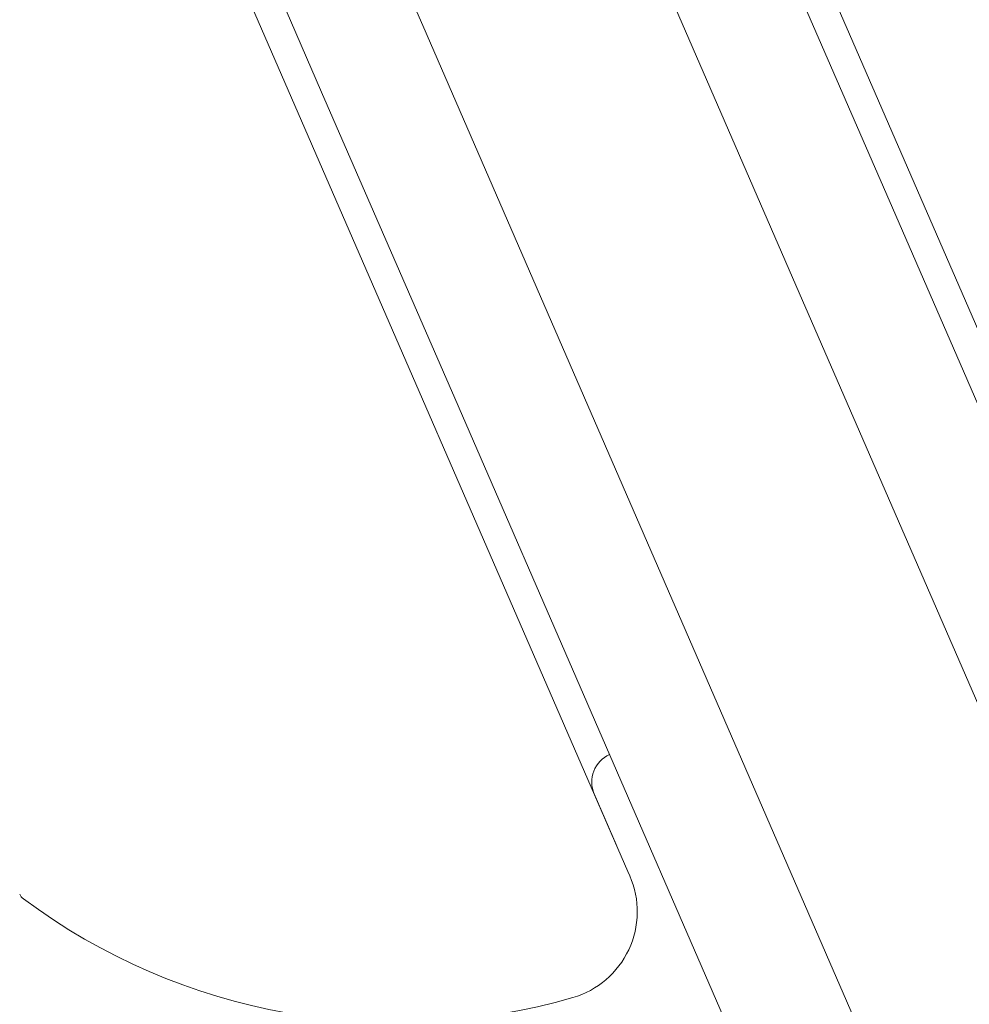
# Model space of a CAD drawing. Units: millimetres. Extents: x -2084 to 6500, y -3183 to 4618.
# Drawn here: x 1745 to 1761, y -129 to -113 of the extents above; entities that cross this region are included whole.
import ezdxf

# ---------------------------------------------------------------- set-up
doc = ezdxf.new("R2010")
doc.units = ezdxf.units.MM
doc.header["$LTSCALE"] = 0.2
doc.header["$MEASUREMENT"] = 0
doc.header["$PDMODE"] = 1
doc.layers.add('HAGS-Dim Plan', color=7, linetype='Continuous', lineweight=100)
doc.layers.add('HAGS-Plan', color=7, linetype='Continuous')
doc.styles.get("Standard").update_dxf_attribs({"font": 'g13f12d.shx', "height": 300})
doc.dimstyles.new('HAGS - Dim Plan', dxfattribs={"dimtxt": 300, "dimasz": 200, "dimexe": 0.18, "dimexo": 0.0625, "dimgap": 150, "dimtad": 0, "dimlfac": 0.001, "dimrnd": 0.05, "dimzin": 1, "dimdsep": 46, "dimtxsty": 'Standard', "dimblk": 'HAGS - Dim Plan arrow', "dimcen": 0.1, "dimse1": 1, "dimse2": 1, "dimclrd": 1, "dimadec": 0, "dimazin": 0, "dimtfac": 1, "dimtofl": 0, "dimtmove": 0, "dimatfit": 3, "dimfxl": 1, "dimtolj": 1, "dimtzin": 0, "dimarcsym": 0})

# ---------------------------------------------------------------- blocks, each defined once
blk = doc.blocks.new('HAGS - Dim Plan arrow')
at = {"color": 1, "lineweight": 0}
blk.add_lwpolyline([(0, 0, 0, 0.35, 0), (-1, 0, 0.015, 0.015, 0)], format="xyseb", dxfattribs=at)
blk = doc.blocks.new('*D7')
at = {"layer": 'Defpoints', "color": 0, "transparency": 16777216}
for p in [(1500, 3474), (1500, -2474), (6302.645, -2474)]:
    blk.add_point(p, dxfattribs=at)
at = {"layer": 'HAGS-Dim Plan', "color": 1, "lineweight": -2, "transparency": 16777216}
for p, q in [((6302.645, 3274), (6302.645, 1105.961)), ((6302.645, -2274), (6302.645, -105.961))]:
    blk.add_line(p, q, dxfattribs=at)
at = {"layer": 'HAGS-Dim Plan', "color": 1, "lineweight": -2, "transparency": 16777216, "xscale": 200, "yscale": 200, "zscale": 200}
for p, rotation in [((6302.645, 3474), 90), ((6302.645, -2474), 270)]:
    blk.add_blockref('HAGS - Dim Plan arrow', p, dxfattribs=dict(at, rotation=rotation))
at = {"layer": 'HAGS-Dim Plan', "color": 0, "transparency": 16777216, "insert": (6302.645, 500), "char_height": 300, "attachment_point": 5, "rotation": 90}
blk.add_mtext('\\A1;5.95m', dxfattribs=at)

msp = doc.modelspace()

# ---------------------------------------------------------------- linework, layer by layer
at = {"layer": 'HAGS-Plan', "lineweight": 0}
for p, q in [((1751.397, -112.833), (1745.796, -99.951)), ((1753.95, -102.403), (1763.087, -123.418)), ((1744.759, -102.582), (1749.701, -113.949)), ((1754.834, -127.006), (1745.696, -105.991)), ((1759.269, -115.89), (1757.038, -110.759)), ((1755.065, -111.238), (1757.594, -117.053)), ((1753.925, -118.648), (1751.397, -112.833)), ((1749.701, -113.949), (1751.932, -119.08)), ((1759.269, -115.89), (1764.692, -128.363)), ((1763.797, -131.319), (1757.594, -117.053)), ((1753.925, -118.648), (1760.128, -132.914)), ((1757.356, -131.553), (1751.932, -119.08)), ((1754.638, -126.555), (1754.268, -125.706)), ((1754.867, -127.084), (1754.834, -127.006))]:
    msp.add_line(p, q, dxfattribs=at)
for centre, radius, start, end in [((1500, 470.356), 694.356, 270, 306.427888), ((1500, 470.356), 694.356, 270, 306.427888), ((1754.728, -125.509), 0.5, 113.5, 203.5), ((1753.262, -127.154), 1.5, 23.337, 23.5), ((1753.492, -127.682), 1.5, 286.2714, 23.5), ((1744.823, -127.307), 0.2, 203.5, 233.3618), ((1750.97, -119.042), 10.5, 233.3618, 286.2714)]:
    msp.add_arc(centre, radius, start, end, dxfattribs=at)

# ---------------------------------------------------------------- dimensions: what is measured, and where the dimension line sits
at = {"layer": 'HAGS-Dim Plan'}
dim = msp.add_linear_dim(base=(6302.645, -2474), p1=(1500, 3474), p2=(1500, -2474), angle=90, dimstyle='HAGS - Dim Plan', override={"dimpost": 'm'}, dxfattribs=at)
dim.commit()
dim.dimension.update_dxf_attribs({"geometry": '*D7', "text_midpoint": (6302.645, 500)})

doc.saveas('drawing.dxf')
